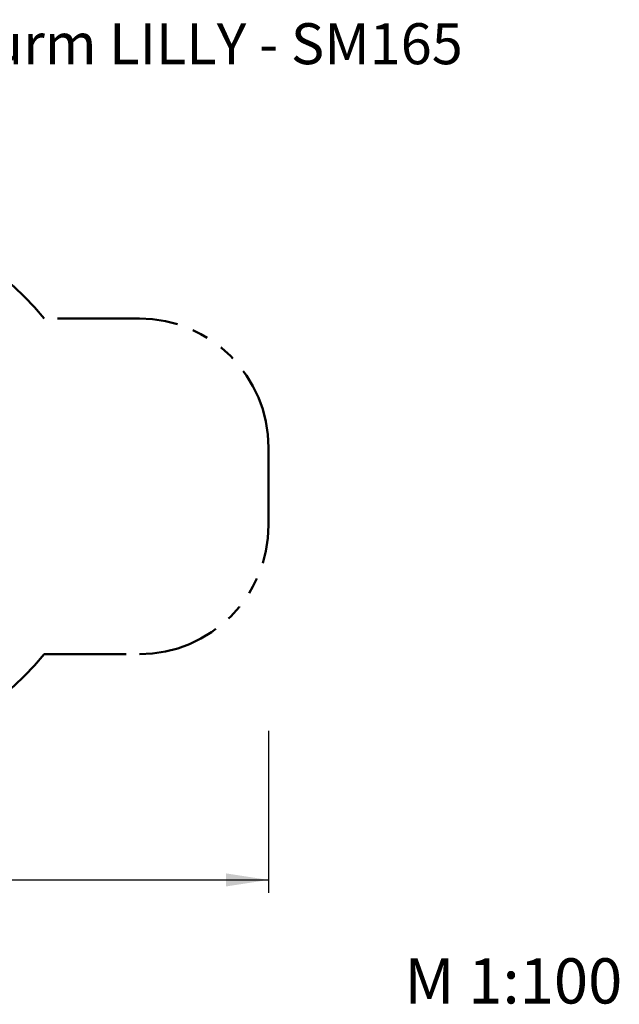
# Model space of a CAD drawing. Units: millimetres. Extents: x 1.1 to 12.6, y 1.2 to 8.8.
# Drawn here: x 8 to 12.6, y 1.2 to 8.8 of the extents above; entities that cross this region are included whole.
import ezdxf

# ---------------------------------------------------------------- set-up
doc = ezdxf.new("R2010")
doc.units = ezdxf.units.MM
doc.linetypes.add('PHANTOM', pattern=[1.27, 0.635, -0.127, 0.127, -0.127, 0.127, -0.127])
doc.layers.add('FSP', color=9, linetype='Continuous')
doc.styles.add('SLDTEXTSTYLE0', font='TXT', dxfattribs={"width": 0.75})
doc.dimstyles.new('SLDDIMSTYLE0', dxfattribs={"dimtxt": 0.35, "dimasz": 0.3302, "dimexe": 0, "dimexo": 0.0625, "dimgap": 0.0875, "dimtad": 1, "dimlfac": 100, "dimrnd": 1e-09, "dimzin": 12, "dimdsep": 46, "dimtxsty": 'SLDTEXTSTYLE0', "dimsah": 1, "dimcen": 0.09, "dimadec": 0, "dimazin": 3, "dimtfac": 1, "dimtofl": 0, "dimtmove": 0, "dimatfit": 3, "dimfxl": 0, "dimfrac": 2, "dimtolj": 1, "dimtzin": 12, "dimarcsym": 0})

# ---------------------------------------------------------------- blocks, each defined once
blk = doc.blocks.new('_D_1')
at = {"layer": 'FSP', "color": 161}
for p, q in [((2.5157, 3.461), (2.5157, 2.0539)), ((9.9157, 3.3087), (9.9157, 2.0539)), ((2.5157, 2.1539), (9.9157, 2.1539))]:
    blk.add_line(p, q, dxfattribs=at)
for points in [[(2.5157, 2.1539), (2.8459, 2.1031), (2.8459, 2.2047)], [(9.9157, 2.1539), (9.5855, 2.2047), (9.5855, 2.1031)]]:
    blk.add_solid(points, dxfattribs=at)
at = {"layer": 'FSP', "color": 161, "insert": (5.5199, 2.605), "char_height": 0.35, "attachment_point": 1, "style": 'SLDTEXTSTYLE0'}
blk.add_mtext('740', dxfattribs=at)

msp = doc.modelspace()

# ---------------------------------------------------------------- linework, layer by layer
at = {"color": 161, "linetype": 'PHANTOM', "lineweight": 50}
for p, q in [((8.91566, 6.50157), (8.1781, 6.50157)), ((9.91566, 4.90157), (9.91566, 5.50157)), ((8.1781, 3.90157), (8.91566, 3.90157))]:
    msp.add_line(p, q, dxfattribs=at)
for centre, radius, start, end in [((6.61685, 5.25157), 2, 38.682187, 90), ((8.91566, 5.50157), 1, 0, 90), ((8.91566, 4.90157), 1, 270, 0), ((6.61685, 5.15157), 2, 270, 321.317813)]:
    msp.add_arc(centre, radius, start, end, dxfattribs=at)

# ---------------------------------------------------------------- texts
at = {"color": 8, "linetype": 'Continuous', "lineweight": 0, "attachment_point": 1, "style": 'SLDTEXTSTYLE0'}
for s, insert, char_height in [('Smile Mini Kleinkinder Rutschenturm LILLY - SM165', (1.08551, 8.78799), 0.3175), ('M 1:100', (10.96743, 1.54695), 0.35)]:
    msp.add_mtext(s, dxfattribs=dict(at, insert=insert, char_height=char_height))

# ---------------------------------------------------------------- dimensions: what is measured, and where the dimension line sits
at = {"layer": 'FSP', "color": 161}
dim = msp.add_linear_dim(base=(9.91566, 2.15387), p1=(2.51566, 4.65157), p2=(9.91566, 4.90157), angle=0, dimstyle='SLDDIMSTYLE0', dxfattribs=at)
dim.commit()
dim.dimension.update_dxf_attribs({"geometry": '_D_1', "text_midpoint": (5.90786, 2.15387), "dimtype": 160})

doc.saveas('drawing.dxf')
